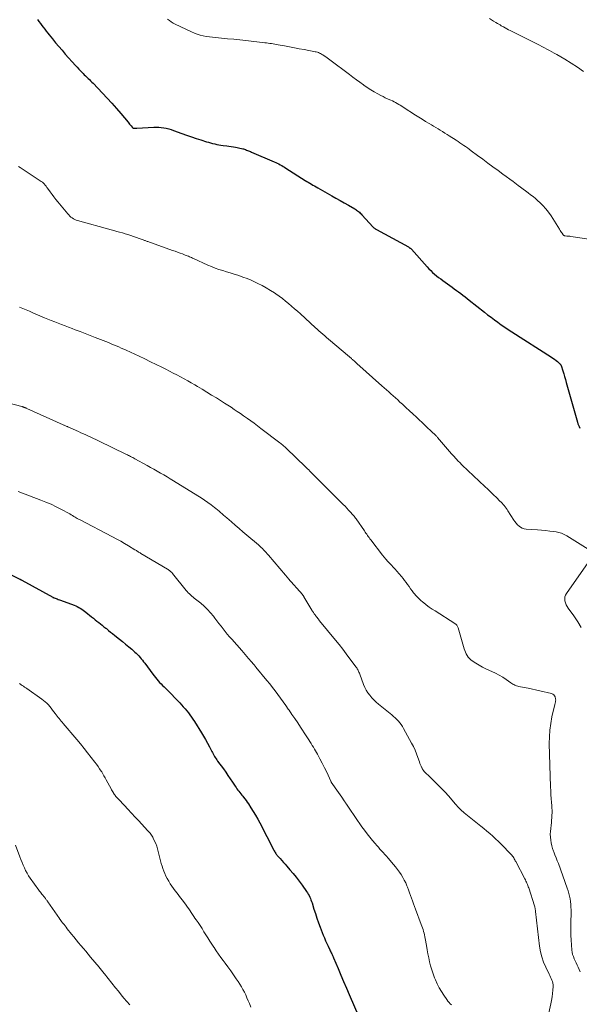
# Model space of a CAD drawing. Units: feet. Extents: x 2029998 to 2035020, y 550000 to 555000.
# Drawn here: x 2030254 to 2030417, y 550830 to 551117 of the extents above; entities that cross this region are included whole.
import ezdxf

# ---------------------------------------------------------------- set-up
doc = ezdxf.new("R2010")
doc.units = ezdxf.units.FT
doc.header["$LTSCALE"] = 100
doc.header["$MEASUREMENT"] = 0
doc.layers.add('CONTOUR INDEX', color=32, linetype='Continuous', lineweight=25)
doc.layers.add('CONTOUR INTERMEDIATE', color=40, linetype='Continuous', lineweight=15)

msp = doc.modelspace()

# ---------------------------------------------------------------- linework, layer by layer
at = {"layer": 'CONTOUR INDEX', "flags": 128}
for points, elevation in [([(2030258.79, 551117.06), (2030259.22, 551116.5), (2030259.65, 551115.94), (2030260.08, 551115.37), (2030260.5, 551114.8), (2030260.92, 551114.23), (2030261.34, 551113.67), (2030261.78, 551113.12), (2030262.22, 551112.56), (2030263.17, 551111.42), (2030264.09, 551110.3), (2030265.02, 551109.19), (2030265.97, 551108.09), (2030266.92, 551107), (2030269.87, 551103.66), (2030270.35, 551103.13), (2030270.83, 551102.61), (2030271.32, 551102.1), (2030271.82, 551101.6), (2030272.11, 551101.31), (2030272.47, 551100.96), (2030272.83, 551100.6), (2030273.2, 551100.25), (2030273.57, 551099.9), (2030273.94, 551099.55), (2030274.3, 551099.19), (2030274.66, 551098.83), (2030275.01, 551098.47), (2030277.81, 551095.56), (2030279.17, 551094.11), (2030280.52, 551092.63), (2030281.83, 551091.13), (2030283.12, 551089.61), (2030285.24, 551087.07), (2030285.46, 551086.81), (2030285.68, 551086.54), (2030285.89, 551086.28), (2030286.11, 551086.01), (2030286.42, 551085.64), (2030286.49, 551085.57), (2030286.56, 551085.5), (2030286.64, 551085.45), (2030286.73, 551085.4), (2030286.82, 551085.37), (2030286.91, 551085.34), (2030287.01, 551085.33), (2030287.11, 551085.33), (2030287.22, 551085.33), (2030287.38, 551085.33), (2030287.54, 551085.34), (2030287.69, 551085.34), (2030287.85, 551085.35), (2030292.75, 551085.66), (2030293.48, 551085.68), (2030294.22, 551085.66), (2030294.95, 551085.59), (2030295.69, 551085.49), (2030296.41, 551085.34), (2030297.13, 551085.17), (2030297.84, 551084.95), (2030298.54, 551084.71), (2030300.96, 551083.8), (2030302.34, 551083.3), (2030303.73, 551082.81), (2030305.12, 551082.35), (2030306.51, 551081.9), (2030308.12, 551081.4), (2030308.72, 551081.22), (2030309.32, 551081.05), (2030309.93, 551080.9), (2030310.54, 551080.75), (2030311.15, 551080.62), (2030311.76, 551080.5), (2030312.37, 551080.4), (2030312.99, 551080.3), (2030314.06, 551080.15), (2030314.7, 551080.05), (2030315.35, 551079.96), (2030316, 551079.86), (2030316.64, 551079.76), (2030317.12, 551079.69), (2030317.53, 551079.62), (2030317.93, 551079.54), (2030318.33, 551079.44), (2030318.73, 551079.33), (2030318.91, 551079.28), (2030319.21, 551079.18), (2030319.51, 551079.08), (2030319.81, 551078.97), (2030320.1, 551078.86), (2030320.4, 551078.74), (2030320.69, 551078.62), (2030320.98, 551078.5), (2030321.27, 551078.38), (2030327.93, 551075.52), (2030328.37, 551075.33), (2030328.82, 551075.12), (2030329.25, 551074.9), (2030329.68, 551074.68), (2030330.11, 551074.44), (2030330.53, 551074.2), (2030330.95, 551073.94), (2030331.36, 551073.69), (2030336.97, 551070.11), (2030337.42, 551069.83), (2030337.87, 551069.55), (2030338.33, 551069.28), (2030338.78, 551069), (2030339.24, 551068.74), (2030339.7, 551068.47), (2030340.16, 551068.21), (2030340.62, 551067.94), (2030344.72, 551065.64), (2030345.94, 551064.94), (2030347.16, 551064.25), (2030348.37, 551063.55), (2030349.58, 551062.84), (2030351.42, 551061.76), (2030351.71, 551061.59), (2030351.99, 551061.4), (2030352.26, 551061.21), (2030352.53, 551061), (2030352.79, 551060.79), (2030353.04, 551060.56)], 820), ([(2030353.04, 551060.56), (2030353.28, 551060.33), (2030353.51, 551060.09), (2030356.85, 551056.48), (2030356.95, 551056.37), (2030357.06, 551056.27), (2030357.16, 551056.18), (2030357.28, 551056.09), (2030357.4, 551056), (2030357.52, 551055.92), (2030357.64, 551055.84), (2030357.77, 551055.77), (2030367.12, 551050.66), (2030367.24, 551050.59), (2030367.35, 551050.52), (2030367.46, 551050.44), (2030367.57, 551050.36), (2030367.68, 551050.27), (2030367.78, 551050.18), (2030367.87, 551050.09), (2030367.97, 551049.99), (2030372.59, 551044.85), (2030373.11, 551044.3), (2030373.64, 551043.76), (2030374.19, 551043.24), (2030374.76, 551042.74), (2030375.34, 551042.26), (2030375.94, 551041.78), (2030376.54, 551041.32), (2030377.15, 551040.87), (2030379.87, 551038.92), (2030380.51, 551038.46), (2030381.14, 551038), (2030381.77, 551037.53), (2030382.4, 551037.06), (2030383.02, 551036.58), (2030383.65, 551036.1), (2030384.27, 551035.62), (2030384.88, 551035.13), (2030389.28, 551031.65), (2030390.25, 551030.89), (2030391.23, 551030.14), (2030392.21, 551029.41), (2030393.21, 551028.68), (2030394.21, 551027.97), (2030395.22, 551027.27), (2030396.25, 551026.59), (2030397.28, 551025.92), (2030408.86, 551018.54), (2030409.32, 551018.23), (2030409.78, 551017.91), (2030410.21, 551017.56), (2030410.64, 551017.2), (2030411.36, 551016.55), (2030411.41, 551016.5), (2030411.46, 551016.44), (2030411.51, 551016.38), (2030411.55, 551016.31), (2030411.59, 551016.24), (2030411.63, 551016.17), (2030411.66, 551016.1), (2030411.68, 551016.03), (2030412.19, 551014.5), (2030412.46, 551013.67), (2030412.73, 551012.82), (2030412.98, 551011.98), (2030413.22, 551011.13), (2030416.46, 550999.5), (2030416.61, 550999.06), (2030416.77, 550998.63), (2030416.96, 550998.22), (2030417.18, 550997.81)], 820), ([(2030244.19, 550958.34), (2030253.62, 550953.69), (2030253.7, 550953.65), (2030253.79, 550953.61), (2030253.87, 550953.57), (2030253.95, 550953.53), (2030254.03, 550953.49), (2030254.11, 550953.44), (2030254.19, 550953.4), (2030254.27, 550953.36), (2030263.27, 550948.4), (2030263.32, 550948.37), (2030263.37, 550948.34), (2030263.43, 550948.31), (2030263.48, 550948.29), (2030263.54, 550948.26), (2030263.59, 550948.24), (2030263.65, 550948.21), (2030263.7, 550948.19), (2030264.23, 550948.01), (2030264.55, 550947.89), (2030264.87, 550947.78), (2030265.18, 550947.66), (2030265.5, 550947.54), (2030269.49, 550946.06), (2030269.96, 550945.87), (2030270.42, 550945.66)], 840), ([(2030270.42, 550945.66), (2030270.86, 550945.43), (2030271.3, 550945.18), (2030271.73, 550944.91), (2030272.15, 550944.63), (2030272.55, 550944.33), (2030272.95, 550944.02), (2030274.61, 550942.67), (2030275.13, 550942.26), (2030275.64, 550941.85), (2030276.16, 550941.44), (2030276.67, 550941.03), (2030277.19, 550940.62), (2030277.7, 550940.21), (2030278.22, 550939.8), (2030278.73, 550939.39), (2030278.92, 550939.23), (2030279.53, 550938.74), (2030280.14, 550938.25), (2030280.75, 550937.77), (2030281.37, 550937.28), (2030282.75, 550936.17), (2030283.65, 550935.45), (2030284.54, 550934.71), (2030285.43, 550933.96), (2030286.31, 550933.21), (2030287.22, 550932.41), (2030287.63, 550932.04), (2030288.02, 550931.66), (2030288.4, 550931.26), (2030288.76, 550930.84), (2030289.11, 550930.42), (2030289.46, 550929.99), (2030289.8, 550929.56), (2030290.13, 550929.12), (2030292.48, 550925.93), (2030292.85, 550925.43), (2030293.24, 550924.95), (2030293.63, 550924.47), (2030294.04, 550924.01), (2030294.46, 550923.55), (2030294.89, 550923.1), (2030295.32, 550922.65), (2030295.76, 550922.21), (2030297.23, 550920.76), (2030298.03, 550919.96), (2030298.82, 550919.16), (2030299.6, 550918.35), (2030300.38, 550917.53), (2030300.87, 550917.01), (2030301.38, 550916.44), (2030301.89, 550915.87), (2030302.38, 550915.27), (2030302.85, 550914.67), (2030303.31, 550914.05), (2030303.76, 550913.43), (2030304.18, 550912.79), (2030304.6, 550912.15), (2030306.65, 550908.86), (2030307.27, 550907.85), (2030307.86, 550906.84), (2030308.44, 550905.8), (2030309, 550904.76), (2030309.71, 550903.4), (2030309.9, 550903.03), (2030310.1, 550902.67), (2030310.3, 550902.31), (2030310.5, 550901.95), (2030310.71, 550901.6), (2030310.93, 550901.25), (2030311.16, 550900.91), (2030311.4, 550900.57), (2030313.07, 550898.26), (2030313.75, 550897.31), (2030314.42, 550896.36), (2030315.08, 550895.39), (2030315.74, 550894.43), (2030316.53, 550893.25), (2030316.79, 550892.87), (2030317.05, 550892.49), (2030317.32, 550892.12), (2030317.6, 550891.75), (2030317.88, 550891.39), (2030318.16, 550891.02), (2030318.45, 550890.66), (2030318.74, 550890.31), (2030318.94, 550890.05), (2030319.33, 550889.57), (2030319.71, 550889.07), (2030320.06, 550888.56), (2030320.41, 550888.04), (2030321.13, 550886.94), (2030321.82, 550885.86), (2030322.48, 550884.76), (2030323.11, 550883.65), (2030323.71, 550882.52), (2030327.82, 550874.56), (2030327.94, 550874.33), (2030328.08, 550874.09), (2030328.21, 550873.86), (2030328.35, 550873.63), (2030328.5, 550873.41), (2030328.66, 550873.2), (2030328.83, 550872.99), (2030329, 550872.78), (2030329.63, 550872.09), (2030330.12, 550871.55), (2030330.61, 550871), (2030331.1, 550870.45), (2030331.59, 550869.91), (2030332.52, 550868.86), (2030333.45, 550867.77), (2030334.36, 550866.66), (2030335.23, 550865.52), (2030336.07, 550864.36), (2030337.37, 550862.5), (2030337.63, 550862.11), (2030337.87, 550861.72), (2030338.09, 550861.3), (2030338.29, 550860.88), (2030338.48, 550860.46), (2030338.66, 550860.02), (2030338.81, 550859.58), (2030338.96, 550859.14), (2030339.51, 550857.36), (2030339.94, 550856.03), (2030340.39, 550854.7), (2030340.86, 550853.39), (2030341.36, 550852.07), (2030342.24, 550849.78), (2030342.57, 550848.95), (2030342.92, 550848.13), (2030343.28, 550847.32), (2030343.66, 550846.51), (2030344.16, 550845.49), (2030344.29, 550845.2), (2030344.43, 550844.91), (2030344.57, 550844.62), (2030344.7, 550844.33), (2030344.83, 550844.05), (2030344.96, 550843.76), (2030345.09, 550843.46), (2030345.22, 550843.17), (2030346.57, 550839.97), (2030347.38, 550838.08), (2030348.19, 550836.18), (2030349, 550834.29), (2030349.82, 550832.41), (2030352.66, 550825.85)], 840)]:
    msp.add_lwpolyline(points, dxfattribs=dict(at, elevation=elevation))
at = {"layer": 'CONTOUR INTERMEDIATE', "flags": 128}
for points, elevation in [([(2030296.8, 551117.22), (2030297.32, 551116.78), (2030297.87, 551116.38), (2030298.45, 551116.03), (2030299.05, 551115.72), (2030303.76, 551113.49), (2030304.6, 551113.12), (2030305.45, 551112.8), (2030306.32, 551112.54), (2030307.2, 551112.32), (2030308.09, 551112.15), (2030308.99, 551112), (2030309.9, 551111.88), (2030310.8, 551111.78), (2030312.54, 551111.63), (2030314.31, 551111.47), (2030316.09, 551111.3), (2030317.86, 551111.12), (2030319.64, 551110.92), (2030325.16, 551110.29), (2030325.65, 551110.23), (2030326.14, 551110.17), (2030326.64, 551110.1), (2030327.13, 551110.03), (2030327.62, 551109.95), (2030328.1, 551109.87), (2030328.59, 551109.78), (2030329.08, 551109.69), (2030330.95, 551109.35), (2030332.38, 551109.08), (2030333.8, 551108.82), (2030335.23, 551108.56), (2030336.65, 551108.29), (2030339.9, 551107.68), (2030340.22, 551107.61), (2030340.54, 551107.52), (2030340.84, 551107.41), (2030341.15, 551107.29), (2030341.44, 551107.14), (2030341.73, 551106.99), (2030342.01, 551106.81), (2030342.28, 551106.63), (2030342.55, 551106.44), (2030342.95, 551106.15), (2030343.36, 551105.85), (2030343.76, 551105.56), (2030344.15, 551105.27), (2030349.88, 551101.01), (2030350.9, 551100.25), (2030351.93, 551099.49), (2030352.96, 551098.74), (2030353.99, 551097.98), (2030354.1, 551097.9), (2030355.09, 551097.21), (2030356.11, 551096.55), (2030357.15, 551095.94), (2030358.21, 551095.36), (2030359.1, 551094.89), (2030359.73, 551094.57), (2030360.36, 551094.25), (2030361, 551093.95), (2030361.65, 551093.66), (2030362, 551093.5), (2030362.47, 551093.29), (2030362.93, 551093.06), (2030363.38, 551092.82), (2030363.83, 551092.56), (2030364.27, 551092.3), (2030364.71, 551092.03), (2030365.15, 551091.76), (2030365.58, 551091.49), (2030369.17, 551089.19), (2030370.15, 551088.57), (2030371.14, 551087.95), (2030372.13, 551087.34), (2030373.13, 551086.73), (2030373.81, 551086.32), (2030374.47, 551085.93), (2030375.12, 551085.53), (2030375.77, 551085.14), (2030376.43, 551084.74), (2030377.08, 551084.34), (2030377.73, 551083.94), (2030378.38, 551083.53), (2030379.02, 551083.12), (2030381.06, 551081.82), (2030381.62, 551081.46), (2030382.17, 551081.09), (2030382.72, 551080.72), (2030383.26, 551080.34), (2030383.8, 551079.96), (2030384.34, 551079.57), (2030384.87, 551079.18), (2030385.4, 551078.78), (2030387.31, 551077.37), (2030388.8, 551076.27), (2030390.29, 551075.17), (2030391.78, 551074.07), (2030393.28, 551072.98), (2030394.72, 551071.94), (2030395.7, 551071.22), (2030396.68, 551070.49), (2030397.66, 551069.76), (2030398.63, 551069.03), (2030399.12, 551068.66), (2030399.85, 551068.11), (2030400.58, 551067.57), (2030401.32, 551067.02), (2030402.06, 551066.48), (2030402.79, 551065.93), (2030403.51, 551065.37), (2030404.21, 551064.78), (2030404.91, 551064.18), (2030405.47, 551063.68), (2030406.39, 551062.79), (2030407.25, 551061.85), (2030408.04, 551060.84), (2030408.76, 551059.78), (2030411.23, 551055.82), (2030411.42, 551055.52), (2030411.61, 551055.23), (2030411.81, 551054.94), (2030412.01, 551054.65), (2030412.3, 551054.23), (2030412.36, 551054.16), (2030412.42, 551054.09), (2030412.5, 551054.04), (2030412.57, 551053.99), (2030412.66, 551053.95), (2030412.75, 551053.92), (2030412.84, 551053.9), (2030412.93, 551053.89), (2030413.33, 551053.87), (2030413.63, 551053.86), (2030413.93, 551053.83), (2030414.22, 551053.8), (2030414.51, 551053.76), (2030420.52, 551052.83)], 816), ([(2030390.76, 551117.41), (2030391.38, 551117.02), (2030392, 551116.63), (2030392.62, 551116.25), (2030393.12, 551115.93), (2030393.49, 551115.71), (2030393.86, 551115.48), (2030394.24, 551115.26), (2030394.62, 551115.04), (2030394.85, 551114.91), (2030395.35, 551114.64), (2030395.84, 551114.37), (2030396.35, 551114.11), (2030396.85, 551113.85), (2030404.61, 551109.96), (2030405.35, 551109.59), (2030406.08, 551109.21), (2030406.81, 551108.83), (2030407.54, 551108.44), (2030408.26, 551108.05), (2030408.98, 551107.65), (2030409.7, 551107.24), (2030410.42, 551106.84), (2030412.8, 551105.47), (2030414.67, 551104.33), (2030416.51, 551103.13), (2030418.28, 551101.85)], 812), ([(2030253.29, 551074.19), (2030253.78, 551073.85), (2030259.91, 551069.8), (2030260.09, 551069.67), (2030260.25, 551069.55), (2030260.41, 551069.41), (2030260.57, 551069.27), (2030260.72, 551069.13), (2030260.86, 551068.97), (2030260.99, 551068.81), (2030261.12, 551068.64), (2030261.15, 551068.59), (2030261.29, 551068.39), (2030261.43, 551068.19), (2030261.57, 551067.99), (2030261.72, 551067.79), (2030262.51, 551066.72), (2030263.06, 551065.98), (2030263.61, 551065.26), (2030264.18, 551064.55), (2030264.75, 551063.84), (2030267.63, 551060.34), (2030267.93, 551060.01), (2030268.24, 551059.7), (2030268.58, 551059.41), (2030268.93, 551059.14), (2030269.31, 551058.91), (2030269.69, 551058.71), (2030270.1, 551058.54), (2030270.52, 551058.4), (2030280.31, 551055.69), (2030281.13, 551055.46), (2030281.95, 551055.23), (2030282.77, 551055), (2030283.59, 551054.76), (2030284.4, 551054.52), (2030285.21, 551054.27), (2030286.02, 551054), (2030286.82, 551053.73), (2030289.41, 551052.81), (2030289.62, 551052.74), (2030289.82, 551052.66), (2030290.03, 551052.59), (2030290.24, 551052.52), (2030290.44, 551052.44), (2030290.65, 551052.37), (2030290.85, 551052.3), (2030291.06, 551052.22), (2030298.27, 551049.66), (2030298.98, 551049.41), (2030299.7, 551049.15), (2030300.42, 551048.89), (2030301.13, 551048.63), (2030301.94, 551048.32), (2030302.25, 551048.21), (2030302.55, 551048.09), (2030302.85, 551047.96), (2030303.15, 551047.83), (2030303.45, 551047.7), (2030303.75, 551047.57), (2030304.05, 551047.43), (2030304.34, 551047.3), (2030308.57, 551045.4), (2030309.64, 551044.95), (2030310.71, 551044.52), (2030311.79, 551044.13), (2030312.89, 551043.76), (2030313.99, 551043.42), (2030315.1, 551043.07), (2030316.2, 551042.73), (2030317.31, 551042.39), (2030317.57, 551042.3), (2030318.79, 551041.89), (2030320, 551041.45), (2030321.19, 551040.95), (2030322.36, 551040.41), (2030323.1, 551040.05), (2030324.36, 551039.4), (2030325.6, 551038.72), (2030326.81, 551037.99), (2030328, 551037.23), (2030328.42, 551036.94), (2030329.37, 551036.28), (2030330.3, 551035.6), (2030331.21, 551034.89), (2030332.11, 551034.16), (2030332.99, 551033.41), (2030333.86, 551032.65), (2030334.72, 551031.88), (2030335.58, 551031.11), (2030339.87, 551027.2), (2030340.42, 551026.7), (2030340.98, 551026.2), (2030341.54, 551025.71), (2030342.1, 551025.23), (2030342.67, 551024.74), (2030343.23, 551024.26), (2030343.8, 551023.77), (2030344.37, 551023.29), (2030349.33, 551019.08), (2030349.52, 551018.92), (2030349.71, 551018.76), (2030349.89, 551018.6), (2030350.08, 551018.44), (2030350.26, 551018.28), (2030350.45, 551018.11), (2030350.63, 551017.95), (2030350.81, 551017.79), (2030350.99, 551017.63), (2030351.26, 551017.39), (2030351.53, 551017.15), (2030351.8, 551016.91), (2030352.07, 551016.67), (2030359.38, 551010.14), (2030360.04, 551009.55), (2030360.7, 551008.96), (2030361.36, 551008.37), (2030362.02, 551007.78), (2030362.68, 551007.19), (2030363.34, 551006.59), (2030364, 551006), (2030364.65, 551005.4), (2030365.38, 551004.74), (2030366.4, 551003.81), (2030367.42, 551002.87), (2030368.43, 551001.94), (2030369.44, 551000.99), (2030374.38, 550996.35), (2030374.54, 550996.2), (2030374.71, 550996.03), (2030374.87, 550995.87), (2030375.03, 550995.7), (2030375.19, 550995.53), (2030375.34, 550995.36), (2030375.49, 550995.19), (2030375.64, 550995.01), (2030378.49, 550991.66), (2030379.1, 550990.96), (2030379.72, 550990.25), (2030380.35, 550989.56), (2030380.98, 550988.88), (2030381.74, 550988.08), (2030382, 550987.8), (2030382.28, 550987.53), (2030382.55, 550987.26), (2030382.83, 550986.99), (2030389.47, 550980.71), (2030390.32, 550979.91), (2030391.16, 550979.1), (2030391.99, 550978.29), (2030392.83, 550977.48), (2030393.84, 550976.49), (2030394.16, 550976.17), (2030394.47, 550975.83), (2030394.78, 550975.49), (2030395.08, 550975.14), (2030395.36, 550974.79), (2030395.64, 550974.42), (2030395.9, 550974.05), (2030396.15, 550973.67), (2030397.9, 550970.95), (2030398.23, 550970.47), (2030398.59, 550970.01), (2030398.99, 550969.58), (2030399.41, 550969.17), (2030399.87, 550968.83), (2030400.36, 550968.56), (2030400.9, 550968.4), (2030401.46, 550968.3), (2030404.78, 550968.08), (2030405.98, 550967.99), (2030407.17, 550967.88), (2030408.36, 550967.74), (2030409.54, 550967.59), (2030410.25, 550967.49), (2030411.06, 550967.32), (2030411.85, 550967.09), (2030412.6, 550966.76), (2030413.33, 550966.36), (2030420.38, 550961.96)], 824), ([(2030253.5, 551033.13), (2030254.49, 551032.71), (2030255.48, 551032.3), (2030256.47, 551031.88), (2030257.46, 551031.46), (2030260.83, 551030.01), (2030261.83, 551029.59), (2030262.83, 551029.18), (2030263.83, 551028.78), (2030264.84, 551028.38), (2030265.84, 551027.99), (2030266.85, 551027.61), (2030267.87, 551027.23), (2030268.88, 551026.85), (2030269.8, 551026.5), (2030271.27, 551025.95), (2030272.74, 551025.39), (2030274.2, 551024.82), (2030275.67, 551024.25), (2030278.79, 551023.03), (2030279.54, 551022.73), (2030280.29, 551022.43), (2030281.04, 551022.12), (2030281.78, 551021.81), (2030282.53, 551021.49), (2030283.27, 551021.17), (2030284, 551020.84), (2030284.74, 551020.5), (2030288.48, 551018.76), (2030290.15, 551017.97), (2030291.82, 551017.18), (2030293.48, 551016.36), (2030295.14, 551015.54), (2030296.31, 551014.95), (2030297.38, 551014.41), (2030298.45, 551013.86), (2030299.51, 551013.3), (2030300.57, 551012.74), (2030301.62, 551012.16), (2030302.67, 551011.58), (2030303.71, 551010.99), (2030304.75, 551010.39), (2030305.48, 551009.96), (2030306.88, 551009.13), (2030308.27, 551008.29), (2030309.65, 551007.44), (2030311.03, 551006.58), (2030312.52, 551005.64), (2030313.45, 551005.05), (2030314.38, 551004.46), (2030315.31, 551003.86), (2030316.23, 551003.26), (2030317.15, 551002.65), (2030318.07, 551002.04), (2030318.97, 551001.41), (2030319.87, 551000.78), (2030320.09, 551000.62), (2030321.08, 550999.9), (2030322.08, 550999.18), (2030323.07, 550998.44), (2030324.05, 550997.7), (2030329.61, 550993.45), (2030329.85, 550993.27), (2030330.08, 550993.08), (2030330.31, 550992.89), (2030330.54, 550992.7), (2030330.77, 550992.5), (2030330.99, 550992.3), (2030331.21, 550992.1), (2030331.43, 550991.89), (2030337.17, 550986.37), (2030337.36, 550986.19), (2030337.54, 550986.01), (2030337.72, 550985.83), (2030337.91, 550985.65), (2030338.09, 550985.47), (2030338.27, 550985.28), (2030338.45, 550985.1), (2030338.64, 550984.92), (2030340, 550983.54), (2030340.87, 550982.67), (2030341.74, 550981.8), (2030342.61, 550980.93), (2030343.48, 550980.06), (2030347.55, 550976.01), (2030348.08, 550975.48), (2030348.6, 550974.95), (2030349.11, 550974.41), (2030349.62, 550973.87), (2030350.19, 550973.26), (2030350.41, 550973.02), (2030350.63, 550972.78), (2030350.83, 550972.54), (2030351.04, 550972.29), (2030351.24, 550972.03), (2030351.43, 550971.77), (2030351.63, 550971.51), (2030351.81, 550971.25), (2030354.26, 550967.78), (2030354.49, 550967.45), (2030354.72, 550967.12), (2030354.94, 550966.79), (2030355.17, 550966.46), (2030355.39, 550966.13), (2030355.63, 550965.8), (2030355.86, 550965.48), (2030356.11, 550965.16), (2030359.56, 550960.69), (2030360.05, 550960.07), (2030360.56, 550959.47), (2030361.08, 550958.88), (2030361.62, 550958.31), (2030362.17, 550957.74), (2030362.7, 550957.16), (2030363.23, 550956.58), (2030363.75, 550955.98), (2030365.06, 550954.46), (2030365.53, 550953.89), (2030365.99, 550953.31), (2030366.44, 550952.71), (2030366.87, 550952.11), (2030367.29, 550951.5), (2030367.73, 550950.9), (2030368.18, 550950.31), (2030368.64, 550949.72), (2030368.81, 550949.51), (2030369.39, 550948.84), (2030369.98, 550948.2), (2030370.62, 550947.59), (2030371.28, 550947.01), (2030371.52, 550946.82), (2030372.33, 550946.17), (2030373.16, 550945.55), (2030374.01, 550944.96), (2030374.88, 550944.39), (2030380.69, 550940.72), (2030380.81, 550940.64), (2030380.93, 550940.54), (2030381.04, 550940.44), (2030381.15, 550940.33), (2030381.22, 550940.24), (2030381.35, 550940.07), (2030381.46, 550939.89), (2030381.54, 550939.7), (2030381.61, 550939.51), (2030383.42, 550933.33), (2030383.59, 550932.82), (2030383.79, 550932.32), (2030384.02, 550931.84), (2030384.29, 550931.37), (2030384.6, 550930.93), (2030384.94, 550930.53), (2030385.33, 550930.17), (2030385.75, 550929.85), (2030386.76, 550929.18), (2030387.73, 550928.58), (2030388.71, 550928.01), (2030389.73, 550927.49), (2030390.77, 550927.01), (2030391.51, 550926.7), (2030392.58, 550926.2), (2030393.63, 550925.65), (2030394.65, 550925.05), (2030395.64, 550924.4), (2030397.06, 550923.41), (2030397.32, 550923.23), (2030397.59, 550923.06), (2030397.86, 550922.9), (2030398.14, 550922.74), (2030398.43, 550922.61), (2030398.72, 550922.49), (2030399.03, 550922.41), (2030399.33, 550922.34), (2030399.84, 550922.26), (2030400.4, 550922.17), (2030400.97, 550922.07), (2030401.53, 550921.95), (2030402.09, 550921.83), (2030408.88, 550920.28), (2030409.24, 550920.14), (2030409.54, 550919.93), (2030409.75, 550919.64), (2030409.92, 550919.29), (2030410.05, 550918.79), (2030410.08, 550918.63), (2030410.11, 550918.48), (2030410.11, 550918.32), (2030410.1, 550918.16), (2030410.1, 550918.1), (2030410.08, 550917.98), (2030410.06, 550917.85), (2030410.03, 550917.73), (2030410, 550917.6), (2030409.96, 550917.48), (2030409.93, 550917.36), (2030409.9, 550917.23), (2030409.87, 550917.11), (2030409.03, 550913.5), (2030408.66, 550911.57), (2030408.39, 550909.62), (2030408.27, 550907.66), (2030408.25, 550905.69), (2030408.63, 550893.05), (2030408.68, 550891.91), (2030408.73, 550890.76), (2030408.81, 550889.61), (2030408.9, 550888.47), (2030408.97, 550887.62), (2030409.02, 550886.9), (2030409.05, 550886.18), (2030409.05, 550885.45), (2030409.03, 550884.73), (2030408.99, 550884.01), (2030408.94, 550883.29), (2030408.86, 550882.57), (2030408.78, 550881.85), (2030408.65, 550880.89), (2030408.57, 550880.05), (2030408.54, 550879.21), (2030408.57, 550878.36), (2030408.65, 550877.52), (2030408.8, 550876.69), (2030408.98, 550875.86), (2030409.23, 550875.05), (2030409.51, 550874.26), (2030409.57, 550874.1), (2030409.91, 550873.23), (2030410.24, 550872.36), (2030410.57, 550871.49), (2030410.89, 550870.62), (2030413.51, 550863.43), (2030413.77, 550862.67), (2030414, 550861.9), (2030414.18, 550861.12), (2030414.34, 550860.33), (2030414.46, 550859.54), (2030414.54, 550858.74), (2030414.58, 550857.94), (2030414.59, 550857.13), (2030414.5, 550852.55), (2030414.5, 550851.13), (2030414.52, 550849.72), (2030414.59, 550848.3), (2030414.69, 550846.89), (2030414.82, 550845.41), (2030414.92, 550844.75), (2030415.06, 550844.1), (2030415.28, 550843.47), (2030415.55, 550842.85), (2030415.84, 550842.25), (2030416.13, 550841.63), (2030416.41, 550841.02), (2030416.68, 550840.4), (2030417.26, 550839.06)], 828), ([(2030238.22, 551008.28), (2030254.2, 551004.07), (2030254.29, 551004.05), (2030254.39, 551004.02), (2030254.48, 551003.99), (2030254.58, 551003.96), (2030254.67, 551003.93), (2030254.76, 551003.9), (2030254.85, 551003.87), (2030254.95, 551003.83), (2030255.06, 551003.79), (2030255.2, 551003.73), (2030255.35, 551003.67), (2030255.49, 551003.6), (2030255.64, 551003.54), (2030266.27, 550998.76), (2030266.45, 550998.68), (2030266.63, 550998.6), (2030266.81, 550998.52), (2030266.99, 550998.45), (2030267.17, 550998.37), (2030267.35, 550998.29), (2030267.52, 550998.21), (2030267.7, 550998.13), (2030270.76, 550996.77), (2030271.5, 550996.44), (2030272.23, 550996.11), (2030272.96, 550995.78), (2030273.69, 550995.45), (2030274.42, 550995.11), (2030275.15, 550994.77), (2030275.87, 550994.43), (2030276.6, 550994.08), (2030284.77, 550990.11), (2030285.08, 550989.96), (2030285.39, 550989.81), (2030285.7, 550989.65), (2030286, 550989.49), (2030286.31, 550989.33), (2030286.61, 550989.17), (2030286.91, 550989.01), (2030287.22, 550988.85), (2030290.87, 550986.83), (2030291.84, 550986.29), (2030292.81, 550985.75), (2030293.77, 550985.21), (2030294.73, 550984.66), (2030295.69, 550984.1), (2030296.64, 550983.54), (2030297.59, 550982.97), (2030298.54, 550982.39), (2030305.59, 550978.04), (2030306.59, 550977.4), (2030307.58, 550976.75), (2030308.54, 550976.06), (2030309.5, 550975.36), (2030310.46, 550974.64), (2030310.92, 550974.28), (2030311.38, 550973.91), (2030311.83, 550973.54), (2030312.28, 550973.16), (2030312.72, 550972.77), (2030313.16, 550972.38), (2030313.6, 550972), (2030314.04, 550971.62), (2030315.41, 550970.44), (2030316.54, 550969.47), (2030317.67, 550968.51), (2030318.8, 550967.54), (2030319.92, 550966.57), (2030323.3, 550963.67), (2030323.69, 550963.32), (2030324.08, 550962.97), (2030324.46, 550962.61), (2030324.83, 550962.24), (2030325.19, 550961.86), (2030325.55, 550961.48), (2030325.9, 550961.09), (2030326.24, 550960.7), (2030331.2, 550954.84), (2030331.3, 550954.73), (2030331.4, 550954.61), (2030331.5, 550954.49), (2030331.6, 550954.38), (2030331.7, 550954.26), (2030331.8, 550954.15), (2030331.9, 550954.03), (2030332, 550953.92), (2030336.16, 550949.16), (2030336.22, 550949.09), (2030336.28, 550949.02), (2030336.34, 550948.95), (2030336.39, 550948.87), (2030336.44, 550948.8), (2030336.49, 550948.72), (2030336.54, 550948.65), (2030336.59, 550948.57), (2030338.94, 550944.62), (2030339.05, 550944.44), (2030339.16, 550944.26), (2030339.27, 550944.09), (2030339.39, 550943.92), (2030339.4, 550943.9), (2030339.51, 550943.74), (2030339.62, 550943.57), (2030339.74, 550943.41), (2030339.85, 550943.25), (2030339.97, 550943.09), (2030340.08, 550942.93), (2030340.2, 550942.77), (2030340.32, 550942.62), (2030340.44, 550942.46), (2030340.62, 550942.23), (2030340.81, 550942), (2030340.99, 550941.77), (2030341.18, 550941.54), (2030345.78, 550935.9), (2030346.86, 550934.56), (2030347.93, 550933.2), (2030348.98, 550931.84), (2030350.02, 550930.46), (2030351.84, 550928.02), (2030352, 550927.78), (2030352.16, 550927.54), (2030352.3, 550927.28), (2030352.44, 550927.02), (2030352.56, 550926.76), (2030352.67, 550926.49), (2030352.79, 550926.22), (2030352.89, 550925.95), (2030354.04, 550922.88), (2030354.4, 550922.05), (2030354.8, 550921.25), (2030355.28, 550920.5), (2030355.81, 550919.77), (2030356.4, 550919.08), (2030357.01, 550918.42), (2030357.67, 550917.81), (2030358.35, 550917.22), (2030362.31, 550914.03), (2030362.8, 550913.61), (2030363.29, 550913.17), (2030363.75, 550912.71), (2030364.2, 550912.24), (2030364.61, 550911.74), (2030365.01, 550911.22), (2030365.36, 550910.68), (2030365.69, 550910.12), (2030368.06, 550905.8), (2030368.58, 550904.78), (2030369.07, 550903.75), (2030369.5, 550902.7), (2030369.9, 550901.63), (2030370.34, 550900.32), (2030370.49, 550899.89), (2030370.66, 550899.47), (2030370.83, 550899.05), (2030371.02, 550898.64), (2030371.09, 550898.5), (2030371.27, 550898.17), (2030371.47, 550897.86), (2030371.7, 550897.57), (2030371.95, 550897.3), (2030372.23, 550897.04), (2030372.5, 550896.78), (2030372.77, 550896.52), (2030373.04, 550896.26), (2030374.67, 550894.71), (2030375.74, 550893.66), (2030376.78, 550892.6), (2030377.8, 550891.5), (2030378.79, 550890.38), (2030380.82, 550888.03), (2030381.12, 550887.69), (2030381.43, 550887.35), (2030381.74, 550887.02), (2030382.07, 550886.69), (2030382.4, 550886.37), (2030382.73, 550886.06), (2030383.08, 550885.76), (2030383.43, 550885.46), (2030387.33, 550882.3), (2030388.21, 550881.58), (2030389.1, 550880.85), (2030389.98, 550880.13), (2030390.86, 550879.4), (2030391.72, 550878.66), (2030392.57, 550877.9), (2030393.39, 550877.12), (2030394.2, 550876.31), (2030397.09, 550873.33), (2030397.3, 550873.09), (2030397.5, 550872.85), (2030397.68, 550872.59), (2030397.85, 550872.32), (2030398.01, 550872.05), (2030398.16, 550871.77), (2030398.32, 550871.49), (2030398.47, 550871.21), (2030401.1, 550866.17), (2030401.26, 550865.85), (2030401.42, 550865.53), (2030401.57, 550865.2), (2030401.72, 550864.88), (2030401.86, 550864.55), (2030401.99, 550864.22), (2030402.11, 550863.88), (2030402.23, 550863.54), (2030403.95, 550858.26), (2030404.01, 550858.06), (2030404.06, 550857.85), (2030404.11, 550857.65), (2030404.14, 550857.44), (2030404.17, 550857.24), (2030404.2, 550857.03), (2030404.23, 550856.82), (2030404.25, 550856.61), (2030405.42, 550846.49), (2030405.68, 550844.92), (2030406.05, 550843.37), (2030406.58, 550841.88), (2030407.21, 550840.41), (2030408.2, 550838.39), (2030408.41, 550837.95), (2030408.62, 550837.52), (2030408.82, 550837.07), (2030409.01, 550836.63), (2030409.17, 550836.18), (2030409.28, 550835.72), (2030409.33, 550835.25), (2030409.34, 550834.77), (2030409.29, 550833.71), (2030409.21, 550832.7), (2030409.1, 550831.7), (2030408.93, 550830.7), (2030408.74, 550829.71), (2030406.97, 550821.84)], 832), ([(2030253.14, 550979.29), (2030259.76, 550976.78), (2030261.27, 550976.17), (2030262.76, 550975.53), (2030264.22, 550974.83), (2030265.66, 550974.08), (2030268.2, 550972.72), (2030268.36, 550972.63), (2030268.52, 550972.54), (2030268.67, 550972.44), (2030268.82, 550972.34), (2030268.98, 550972.24), (2030269.13, 550972.14), (2030269.29, 550972.05), (2030269.45, 550971.95), (2030269.76, 550971.77), (2030270.08, 550971.59), (2030270.4, 550971.41), (2030270.73, 550971.23), (2030271.05, 550971.06), (2030280.73, 550966.01), (2030281.92, 550965.38), (2030283.09, 550964.74), (2030284.25, 550964.07), (2030285.4, 550963.4), (2030287.26, 550962.28), (2030287.48, 550962.14), (2030287.7, 550962.01), (2030287.91, 550961.88), (2030288.13, 550961.74), (2030288.34, 550961.61), (2030288.56, 550961.47), (2030288.77, 550961.34), (2030288.99, 550961.21), (2030296.74, 550956.6), (2030296.96, 550956.47), (2030297.16, 550956.33), (2030297.36, 550956.18), (2030297.56, 550956.02), (2030297.75, 550955.85), (2030297.92, 550955.68), (2030298.09, 550955.49), (2030298.26, 550955.3), (2030302.23, 550950.41), (2030302.53, 550950.06), (2030302.84, 550949.72), (2030303.17, 550949.39), (2030303.51, 550949.07), (2030303.86, 550948.76), (2030304.21, 550948.46), (2030304.57, 550948.16), (2030304.94, 550947.86), (2030306.45, 550946.65), (2030307.47, 550945.78), (2030308.43, 550944.86), (2030309.32, 550943.88), (2030310.17, 550942.85), (2030310.6, 550942.28), (2030311.2, 550941.5), (2030311.8, 550940.72), (2030312.4, 550939.93), (2030313, 550939.15), (2030313.6, 550938.38), (2030314.22, 550937.62), (2030314.86, 550936.87), (2030315.51, 550936.13), (2030318.47, 550932.83), (2030318.97, 550932.26), (2030319.47, 550931.7), (2030319.96, 550931.12), (2030320.45, 550930.55), (2030321.29, 550929.54), (2030321.35, 550929.47), (2030321.42, 550929.39), (2030321.48, 550929.32), (2030321.54, 550929.25), (2030321.6, 550929.17), (2030321.67, 550929.1), (2030321.73, 550929.02), (2030321.79, 550928.95), (2030321.97, 550928.74), (2030322.12, 550928.56), (2030322.27, 550928.38), (2030322.42, 550928.2), (2030322.57, 550928.02), (2030325.78, 550924.11), (2030326.6, 550923.1), (2030327.42, 550922.08), (2030328.21, 550921.05), (2030329, 550920.01), (2030329.78, 550918.96), (2030330.54, 550917.9), (2030331.29, 550916.84), (2030332.04, 550915.77), (2030332.26, 550915.44), (2030333.1, 550914.21), (2030333.94, 550912.96), (2030334.78, 550911.72), (2030335.61, 550910.47), (2030337.29, 550907.93), (2030337.48, 550907.64), (2030337.68, 550907.34), (2030337.87, 550907.04), (2030338.06, 550906.74), (2030338.37, 550906.25), (2030338.71, 550905.71), (2030339.05, 550905.16), (2030339.37, 550904.6), (2030339.69, 550904.04), (2030340.53, 550902.56), (2030341.24, 550901.27), (2030341.94, 550899.96), (2030342.6, 550898.63), (2030343.24, 550897.3), (2030344.46, 550894.66), (2030344.47, 550894.63), (2030344.49, 550894.61), (2030344.5, 550894.59), (2030344.51, 550894.57), (2030344.55, 550894.48), (2030344.56, 550894.45), (2030344.57, 550894.43), (2030344.58, 550894.41), (2030344.6, 550894.39), (2030344.65, 550894.3), (2030344.69, 550894.23), (2030344.73, 550894.16), (2030344.78, 550894.1), (2030344.82, 550894.03), (2030345.71, 550892.77), (2030346.2, 550892.08), (2030346.69, 550891.38), (2030347.18, 550890.69), (2030347.66, 550889.99), (2030348.37, 550888.96), (2030348.52, 550888.74), (2030348.67, 550888.51), (2030348.82, 550888.29), (2030348.96, 550888.07), (2030349.04, 550887.94), (2030349.23, 550887.66), (2030349.41, 550887.37), (2030349.61, 550887.09), (2030349.8, 550886.81), (2030353.55, 550881.4), (2030354.29, 550880.36), (2030355.05, 550879.33), (2030355.85, 550878.33), (2030356.66, 550877.35), (2030357.4, 550876.49), (2030357.86, 550875.95), (2030358.33, 550875.41), (2030358.81, 550874.88), (2030359.29, 550874.36), (2030359.77, 550873.83), (2030360.25, 550873.3), (2030360.72, 550872.77), (2030361.19, 550872.23), (2030362.78, 550870.37), (2030363.37, 550869.66), (2030363.93, 550868.93), (2030364.47, 550868.18), (2030364.99, 550867.41), (2030365.47, 550866.62), (2030365.91, 550865.82), (2030366.31, 550864.99), (2030366.67, 550864.14), (2030366.83, 550863.76), (2030367.13, 550862.96), (2030367.44, 550862.15), (2030367.72, 550861.34), (2030368, 550860.53), (2030368.28, 550859.72), (2030368.56, 550858.91), (2030368.86, 550858.1), (2030369.17, 550857.3), (2030370.87, 550852.9), (2030371.06, 550852.39), (2030371.23, 550851.89), (2030371.4, 550851.37), (2030371.56, 550850.86), (2030371.7, 550850.34), (2030371.82, 550849.81), (2030371.93, 550849.29), (2030372.03, 550848.76), (2030372.37, 550846.7), (2030372.58, 550845.5), (2030372.8, 550844.31), (2030373.04, 550843.12), (2030373.29, 550841.94), (2030373.58, 550840.76), (2030373.92, 550839.6), (2030374.31, 550838.46), (2030374.75, 550837.33), (2030375.01, 550836.69), (2030375.54, 550835.52), (2030376.12, 550834.38), (2030376.77, 550833.28), (2030377.47, 550832.2), (2030378.35, 550830.92), (2030378.65, 550830.51), (2030378.97, 550830.11), (2030379.32, 550829.74), (2030379.67, 550829.37)], 836), ([(2030420.93, 550960.46), (2030413.28, 550949.53), (2030413.01, 550949.02), (2030412.83, 550948.49), (2030412.78, 550947.93), (2030412.83, 550947.35), (2030412.98, 550946.78), (2030413.18, 550946.22), (2030413.46, 550945.7), (2030413.78, 550945.2), (2030415.44, 550942.93), (2030416.55, 550941.27), (2030417.55, 550939.55)], 824), ([(2030253.53, 550923.23), (2030253.69, 550923.1), (2030253.86, 550922.98), (2030254.03, 550922.86), (2030254.35, 550922.64), (2030254.69, 550922.42), (2030255.02, 550922.19), (2030255.35, 550921.96), (2030255.68, 550921.73), (2030260.02, 550918.68), (2030260.54, 550918.29), (2030261.04, 550917.87), (2030261.52, 550917.43), (2030261.97, 550916.96), (2030262.41, 550916.48), (2030262.83, 550915.98), (2030263.23, 550915.47), (2030263.62, 550914.94), (2030264, 550914.43), (2030264.27, 550914.06), (2030264.54, 550913.69), (2030264.83, 550913.33), (2030265.12, 550912.97), (2030265.41, 550912.61), (2030265.7, 550912.26), (2030266, 550911.91), (2030266.29, 550911.55), (2030270.27, 550906.86), (2030271.35, 550905.58), (2030272.41, 550904.28), (2030273.45, 550902.98), (2030274.49, 550901.66), (2030275.55, 550900.29), (2030276.03, 550899.65), (2030276.5, 550898.99), (2030276.95, 550898.32), (2030277.39, 550897.64), (2030277.54, 550897.4), (2030277.88, 550896.83), (2030278.22, 550896.26), (2030278.55, 550895.68), (2030278.88, 550895.09), (2030280.28, 550892.51), (2030280.45, 550892.2), (2030280.62, 550891.9), (2030280.79, 550891.6), (2030280.97, 550891.3), (2030281.03, 550891.19), (2030281.18, 550890.95), (2030281.34, 550890.72), (2030281.51, 550890.49), (2030281.68, 550890.26), (2030281.86, 550890.04), (2030282.04, 550889.83), (2030282.23, 550889.62), (2030282.43, 550889.41), (2030284.16, 550887.59), (2030285.22, 550886.48), (2030286.28, 550885.36), (2030287.33, 550884.24), (2030288.38, 550883.11), (2030290.97, 550880.31), (2030291.21, 550880.05), (2030291.44, 550879.79), (2030291.66, 550879.52), (2030291.88, 550879.25), (2030292.09, 550878.97), (2030292.28, 550878.68), (2030292.45, 550878.38), (2030292.61, 550878.07), (2030293.01, 550877.22), (2030293.33, 550876.48), (2030293.62, 550875.72), (2030293.86, 550874.94), (2030294.08, 550874.16), (2030294.55, 550872.21), (2030294.75, 550871.45), (2030294.96, 550870.68), (2030295.19, 550869.93), (2030295.42, 550869.17), (2030295.69, 550868.43), (2030295.98, 550867.7), (2030296.32, 550866.98), (2030296.67, 550866.28), (2030297.11, 550865.47), (2030297.53, 550864.74), (2030297.99, 550864.02), (2030298.48, 550863.33), (2030299, 550862.66), (2030299.54, 550861.99), (2030300.06, 550861.33), (2030300.58, 550860.65), (2030301.1, 550859.97), (2030302.21, 550858.46), (2030302.6, 550857.93), (2030302.97, 550857.4), (2030303.34, 550856.87), (2030303.7, 550856.33), (2030304.06, 550855.78), (2030304.43, 550855.24), (2030304.79, 550854.7), (2030305.16, 550854.17), (2030305.67, 550853.42), (2030306.26, 550852.54), (2030306.85, 550851.65), (2030307.42, 550850.75), (2030307.99, 550849.84), (2030308.55, 550848.93), (2030309.12, 550848.03), (2030309.7, 550847.13), (2030310.28, 550846.24), (2030310.37, 550846.1), (2030311.01, 550845.15), (2030311.66, 550844.2), (2030312.32, 550843.27), (2030313, 550842.34), (2030313.58, 550841.57), (2030314.4, 550840.45), (2030315.22, 550839.32), (2030316.03, 550838.18), (2030316.82, 550837.03), (2030317.37, 550836.23), (2030317.86, 550835.47), (2030318.34, 550834.7), (2030318.78, 550833.91), (2030319.2, 550833.1), (2030319.59, 550832.28), (2030319.97, 550831.45), (2030320.32, 550830.61), (2030320.66, 550829.77), (2030321.07, 550828.69)], 844), ([(2030252.38, 550876.06), (2030253.67, 550872.6), (2030253.97, 550871.79), (2030254.29, 550870.98), (2030254.62, 550870.18), (2030254.96, 550869.38), (2030255.33, 550868.6), (2030255.74, 550867.83), (2030256.19, 550867.1), (2030256.68, 550866.38), (2030259.19, 550862.91), (2030259.41, 550862.62), (2030259.63, 550862.32), (2030259.86, 550862.03), (2030260.1, 550861.74), (2030260.27, 550861.53), (2030260.42, 550861.35), (2030260.57, 550861.17), (2030260.71, 550860.98), (2030260.86, 550860.8), (2030260.9, 550860.74), (2030261.02, 550860.58), (2030261.14, 550860.42), (2030261.26, 550860.26), (2030261.38, 550860.1), (2030261.49, 550859.94), (2030261.61, 550859.78), (2030261.72, 550859.62), (2030261.83, 550859.45), (2030265.19, 550854.6), (2030265.25, 550854.5), (2030265.32, 550854.41), (2030265.39, 550854.31), (2030265.47, 550854.21), (2030265.54, 550854.12), (2030265.61, 550854.02), (2030265.68, 550853.93), (2030265.76, 550853.83), (2030266.24, 550853.22), (2030266.55, 550852.83), (2030266.86, 550852.43), (2030267.18, 550852.03), (2030267.5, 550851.63), (2030268.74, 550850.08), (2030269.42, 550849.23), (2030270.1, 550848.38), (2030270.79, 550847.54), (2030271.49, 550846.7), (2030272.19, 550845.86), (2030272.89, 550845.03), (2030273.59, 550844.19), (2030274.29, 550843.36), (2030276.84, 550840.36), (2030277.04, 550840.12), (2030277.24, 550839.89), (2030277.43, 550839.65), (2030277.63, 550839.41), (2030277.82, 550839.17), (2030278.02, 550838.93), (2030278.21, 550838.68), (2030278.4, 550838.44), (2030281.62, 550834.37), (2030282.42, 550833.36), (2030283.24, 550832.35), (2030284.06, 550831.35), (2030284.89, 550830.36), (2030285.72, 550829.37)], 848)]:
    msp.add_lwpolyline(points, dxfattribs=dict(at, elevation=elevation))

doc.saveas('drawing.dxf')
